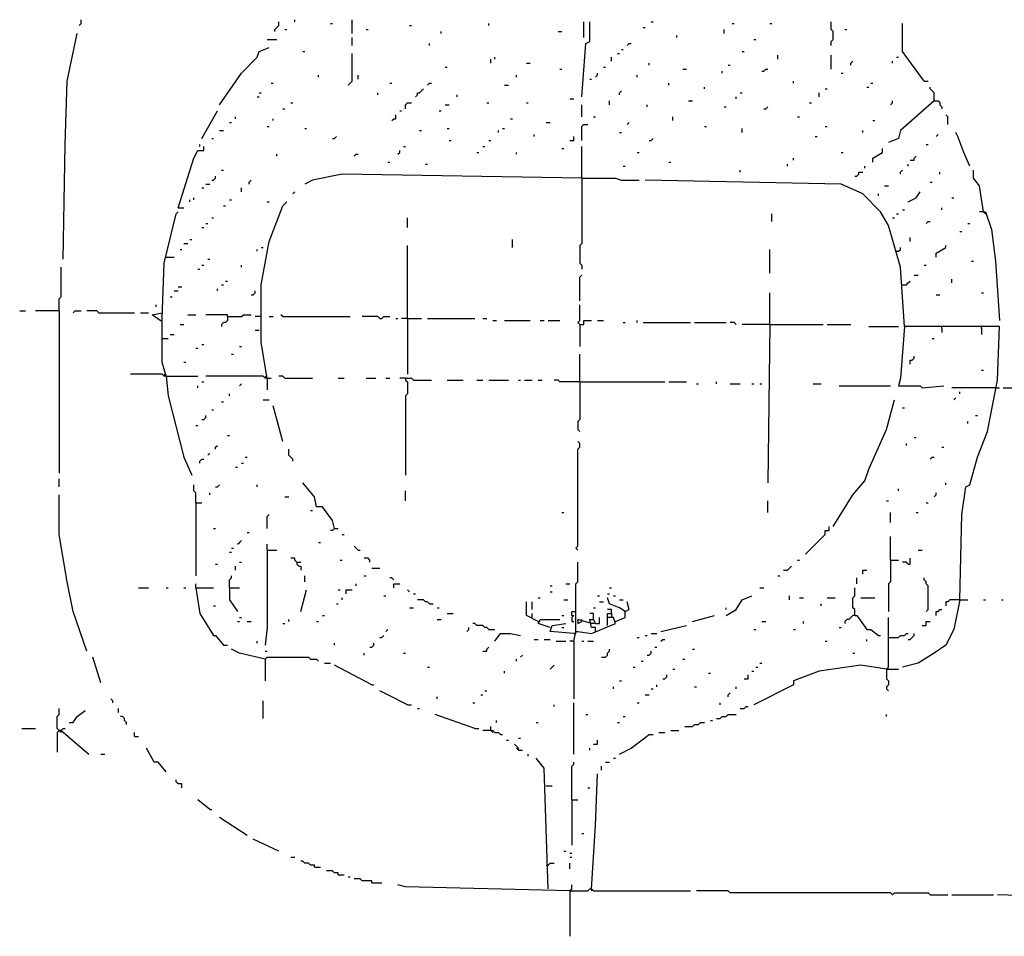
# Model space of a CAD drawing. Extents: x 0 to 7.4, y 0 to 10.
# Drawn here: x 1.3 to 2.3, y 1.6 to 2.6 of the extents above; entities that cross this region are included whole.
import ezdxf

# ---------------------------------------------------------------- set-up
doc = ezdxf.new("R2010")
doc.units = 0

msp = doc.modelspace()

# ---------------------------------------------------------------- linework, layer by layer
at = {"layer": 'R2V', "color": 0}
for points in [[(1.314168, 2.564682, 0), (1.316222, 2.566735, 0), (1.316222, 2.570842, 0)], [(1.517454, 2.558522, 0), (1.517454, 2.560575, 0), (1.519507, 2.562628, 0), (1.521561, 2.564682, 0), (1.521561, 2.568789, 0)], [(1.537988, 2.568789, 0), (1.537988, 2.570842, 0)], [(1.574949, 2.566735, 0), (1.577002, 2.566735, 0)], [(1.597536, 2.556468, 0), (1.597536, 2.570842, 0)], [(1.657084, 2.564682, 0), (1.659138, 2.564682, 0)], [(1.73922, 2.564682, 0), (1.73922, 2.566735, 0)], [(1.835729, 2.49076, 0), (1.839836, 2.546201, 0), (1.843943, 2.548255, 0), (1.843943, 2.568789, 0)], [(1.837782, 2.552361, 0), (1.837782, 2.568789, 0)], [(1.907598, 2.568789, 0), (1.909651, 2.568789, 0)], [(1.991786, 2.566735, 0), (1.99384, 2.566735, 0)], [(2.030801, 2.566735, 0), (2.032854, 2.566735, 0)], [(2.094456, 2.544148, 0), (2.094456, 2.548255, 0), (2.096509, 2.550308, 0), (2.096509, 2.558522, 0), (2.094456, 2.560575, 0), (2.094456, 2.568789, 0)], [(2.190965, 2.507187, 0), (2.168378, 2.537988, 0), (2.168378, 2.566735, 0)], [(1.297741, 2.322382, 0), (1.299795, 2.441478, 0), (1.301848, 2.507187, 0), (1.312115, 2.556468, 0)], [(1.527721, 2.560575, 0), (1.529774, 2.560575, 0)], [(1.61191, 2.560575, 0), (1.613963, 2.560575, 0)], [(1.689938, 2.556468, 0), (1.689938, 2.558522, 0)], [(1.811088, 2.558522, 0), (1.815195, 2.558522, 0)], [(1.899384, 2.562628, 0), (1.901437, 2.562628, 0)], [(1.934292, 2.552361, 0), (1.934292, 2.554415, 0)], [(1.983573, 2.556468, 0), (1.983573, 2.560575, 0)], [(2.10883, 2.560575, 0), (2.110883, 2.560575, 0)], [(1.50924, 2.550308, 0), (1.519507, 2.550308, 0)], [(1.597536, 2.544148, 0), (1.597536, 2.552361, 0)], [(1.677618, 2.544148, 0), (1.677618, 2.546201, 0)], [(1.882957, 2.544148, 0), (1.88501, 2.546201, 0), (1.887064, 2.546201, 0)], [(2.014374, 2.550308, 0), (2.016427, 2.550308, 0)], [(1.459959, 2.482546, 0), (1.482546, 2.5154, 0), (1.498973, 2.531828, 0), (1.501027, 2.537988, 0), (1.511294, 2.542094, 0)], [(1.546201, 2.537988, 0), (1.548255, 2.537988, 0)], [(1.593429, 2.50308, 0), (1.595483, 2.505133, 0), (1.597536, 2.507187, 0), (1.597536, 2.535934, 0)], [(1.87269, 2.535934, 0), (1.874743, 2.535934, 0)], [(1.876797, 2.540041, 0), (1.87885, 2.540041, 0)], [(2.002053, 2.537988, 0), (2.004107, 2.537988, 0)], [(2.039014, 2.529774, 0), (2.039014, 2.533881, 0)], [(2.094456, 2.519507, 0), (2.094456, 2.533881, 0)], [(1.741273, 2.525667, 0), (1.741273, 2.529774, 0)], [(1.74538, 2.529774, 0), (1.74538, 2.531828, 0)], [(1.778234, 2.525667, 0), (1.782341, 2.525667, 0)], [(1.86653, 2.527721, 0), (1.86653, 2.531828, 0)], [(1.905544, 2.523614, 0), (1.905544, 2.525667, 0)], [(1.98768, 2.523614, 0), (1.989733, 2.523614, 0)], [(2.11499, 2.523614, 0), (2.11499, 2.525667, 0), (2.117043, 2.527721, 0)], [(2.158111, 2.525667, 0), (2.158111, 2.527721, 0)], [(2.162218, 2.531828, 0), (2.164271, 2.531828, 0)], [(1.562628, 2.511294, 0), (1.562628, 2.513347, 0)], [(1.603696, 2.50924, 0), (1.603696, 2.513347, 0)], [(1.694045, 2.521561, 0), (1.696099, 2.521561, 0)], [(1.767967, 2.511294, 0), (1.767967, 2.513347, 0)], [(1.813142, 2.519507, 0), (1.815195, 2.519507, 0)], [(1.850103, 2.511294, 0), (1.852156, 2.513347, 0), (1.852156, 2.5154, 0)], [(1.858316, 2.521561, 0), (1.86037, 2.521561, 0)], [(1.893224, 2.511294, 0), (1.893224, 2.513347, 0)], [(1.940452, 2.519507, 0), (1.944559, 2.519507, 0)], [(1.98152, 2.5154, 0), (1.98152, 2.517454, 0)], [(2.022587, 2.517454, 0), (2.024641, 2.517454, 0), (2.026694, 2.519507, 0), (2.028747, 2.519507, 0)], [(2.104723, 2.5154, 0), (2.106776, 2.5154, 0)], [(1.513347, 2.505133, 0), (1.5154, 2.505133, 0)], [(1.63655, 2.505133, 0), (1.638604, 2.505133, 0)], [(1.675565, 2.50308, 0), (1.677618, 2.505133, 0), (1.679671, 2.505133, 0)], [(1.755647, 2.50308, 0), (1.759754, 2.50308, 0)], [(1.843943, 2.50924, 0), (1.845996, 2.50924, 0)], [(1.926078, 2.50308, 0), (1.926078, 2.505133, 0)], [(2.055441, 2.505133, 0), (2.055441, 2.507187, 0)], [(2.135524, 2.505133, 0), (2.137577, 2.505133, 0)], [(2.190965, 2.507187, 0), (2.195072, 2.507187, 0)], [(1.501027, 2.494867, 0), (1.50308, 2.494867, 0)], [(1.62423, 2.492813, 0), (1.62423, 2.494867, 0)], [(1.663244, 2.49076, 0), (1.665298, 2.492813, 0), (1.665298, 2.494867, 0), (1.667351, 2.494867, 0), (1.669405, 2.49692, 0), (1.671458, 2.498973, 0)], [(1.706366, 2.49076, 0), (1.706366, 2.492813, 0)], [(1.874743, 2.492813, 0), (1.874743, 2.494867, 0), (1.876797, 2.49692, 0)], [(1.963039, 2.498973, 0), (1.963039, 2.501027, 0)], [(2, 2.494867, 0), (2.002053, 2.494867, 0)], [(2.082136, 2.49076, 0), (2.082136, 2.494867, 0)], [(2.088296, 2.498973, 0), (2.090349, 2.498973, 0)], [(2.131417, 2.501027, 0), (2.13347, 2.501027, 0)], [(2.201232, 2.486653, 0), (2.201232, 2.494867, 0), (2.199179, 2.49692, 0), (2.197125, 2.498973, 0), (2.197125, 2.501027, 0)], [(1.498973, 2.49076, 0), (1.501027, 2.49076, 0)], [(1.533881, 2.4846, 0), (1.535934, 2.4846, 0)], [(1.652977, 2.478439, 0), (1.652977, 2.482546, 0), (1.655031, 2.4846, 0), (1.659138, 2.4846, 0)], [(1.694045, 2.482546, 0), (1.698152, 2.482546, 0)], [(1.737166, 2.4846, 0), (1.73922, 2.4846, 0)], [(1.778234, 2.4846, 0), (1.780287, 2.4846, 0)], [(1.823409, 2.488706, 0), (1.827515, 2.488706, 0)], [(1.835729, 2.470226, 0), (1.835729, 2.482546, 0)], [(1.864476, 2.482546, 0), (1.864476, 2.486653, 0)], [(1.903491, 2.480493, 0), (1.903491, 2.482546, 0)], [(1.946612, 2.486653, 0), (1.950719, 2.486653, 0)], [(1.995893, 2.488706, 0), (1.995893, 2.49076, 0)], [(2.071869, 2.4846, 0), (2.073922, 2.4846, 0)], [(2.201232, 2.486653, 0), (2.166324, 2.455852, 0), (2.164271, 2.447639, 0), (2.154004, 2.443532, 0)], [(2.156057, 2.482546, 0), (2.158111, 2.4846, 0), (2.158111, 2.486653, 0)], [(2.201232, 2.486653, 0), (2.205339, 2.486653, 0), (2.207392, 2.4846, 0), (2.207392, 2.482546, 0), (2.209446, 2.480493, 0), (2.209446, 2.478439, 0)], [(1.441478, 2.447639, 0), (1.457906, 2.476386, 0)], [(1.525667, 2.478439, 0), (1.527721, 2.478439, 0)], [(1.638604, 2.466119, 0), (1.640657, 2.468172, 0), (1.64271, 2.468172, 0), (1.64271, 2.472279, 0)], [(1.646817, 2.476386, 0), (1.648871, 2.476386, 0)], [(1.687885, 2.476386, 0), (1.689938, 2.476386, 0)], [(1.983573, 2.480493, 0), (1.985626, 2.480493, 0)], [(2.024641, 2.478439, 0), (2.026694, 2.478439, 0), (2.028747, 2.480493, 0)], [(2.215606, 2.462012, 0), (2.215606, 2.470226, 0), (2.213552, 2.472279, 0)], [(1.470226, 2.464066, 0), (1.472279, 2.464066, 0)], [(1.476386, 2.468172, 0), (1.476386, 2.470226, 0)], [(1.5154, 2.466119, 0), (1.5154, 2.468172, 0)], [(1.761807, 2.468172, 0), (1.76386, 2.468172, 0)], [(1.798768, 2.464066, 0), (1.802875, 2.464066, 0)], [(1.835729, 2.445585, 0), (1.835729, 2.459959, 0), (1.837782, 2.462012, 0), (1.841889, 2.462012, 0)], [(1.848049, 2.470226, 0), (1.850103, 2.470226, 0)], [(1.882957, 2.462012, 0), (1.88501, 2.464066, 0)], [(1.930185, 2.466119, 0), (1.930185, 2.470226, 0)], [(2.059548, 2.470226, 0), (2.061602, 2.470226, 0)], [(2.137577, 2.466119, 0), (2.13963, 2.466119, 0)], [(1.459959, 2.455852, 0), (1.464066, 2.455852, 0)], [(1.50924, 2.459959, 0), (1.511294, 2.459959, 0)], [(1.548255, 2.457906, 0), (1.550308, 2.457906, 0)], [(1.667351, 2.455852, 0), (1.669405, 2.455852, 0)], [(1.696099, 2.457906, 0), (1.698152, 2.457906, 0)], [(1.749487, 2.453799, 0), (1.749487, 2.455852, 0)], [(1.753593, 2.457906, 0), (1.755647, 2.457906, 0)], [(1.874743, 2.453799, 0), (1.876797, 2.453799, 0)], [(1.963039, 2.459959, 0), (1.965092, 2.459959, 0)], [(2.002053, 2.453799, 0), (2.002053, 2.457906, 0)], [(2.088296, 2.459959, 0), (2.090349, 2.459959, 0)], [(2.12731, 2.453799, 0), (2.12731, 2.455852, 0)], [(2.238193, 2.418891, 0), (2.232033, 2.433265, 0), (2.225873, 2.449692, 0), (2.223819, 2.453799, 0)], [(1.451745, 2.447639, 0), (1.453799, 2.447639, 0)], [(1.577002, 2.447639, 0), (1.579055, 2.447639, 0), (1.581109, 2.449692, 0)], [(1.698152, 2.445585, 0), (1.700205, 2.445585, 0)], [(1.73922, 2.445585, 0), (1.741273, 2.445585, 0)], [(1.786448, 2.449692, 0), (1.786448, 2.451745, 0)], [(1.823409, 2.445585, 0), (1.827515, 2.445585, 0), (1.827515, 2.449692, 0)], [(1.905544, 2.445585, 0), (1.907598, 2.445585, 0), (1.909651, 2.447639, 0)], [(2.078029, 2.449692, 0), (2.080082, 2.449692, 0)], [(2.203285, 2.449692, 0), (2.205339, 2.451745, 0)], [(1.416838, 2.37577, 0), (1.433265, 2.427105, 0), (1.437372, 2.435318, 0), (1.443532, 2.435318, 0), (1.443532, 2.439425, 0)], [(1.439425, 2.439425, 0), (1.439425, 2.441478, 0)], [(1.644764, 2.431211, 0), (1.646817, 2.433265, 0), (1.646817, 2.435318, 0)], [(1.650924, 2.439425, 0), (1.652977, 2.439425, 0)], [(1.726899, 2.433265, 0), (1.728953, 2.433265, 0)], [(1.73306, 2.439425, 0), (1.735113, 2.439425, 0)], [(1.767967, 2.431211, 0), (1.767967, 2.433265, 0)], [(1.815195, 2.437372, 0), (1.817248, 2.437372, 0)], [(1.835729, 2.406571, 0), (1.835729, 2.439425, 0)], [(1.893224, 2.433265, 0), (1.895277, 2.433265, 0)], [(2.104723, 2.433265, 0), (2.106776, 2.433265, 0)], [(2.137577, 2.422998, 0), (2.137577, 2.427105, 0), (2.147844, 2.433265, 0), (2.147844, 2.437372, 0)], [(2.193018, 2.441478, 0), (2.195072, 2.441478, 0)], [(1.519507, 2.429158, 0), (1.519507, 2.431211, 0)], [(1.599589, 2.429158, 0), (1.601643, 2.431211, 0), (1.603696, 2.431211, 0)], [(1.634497, 2.422998, 0), (1.63655, 2.422998, 0)], [(1.926078, 2.422998, 0), (1.928131, 2.422998, 0)], [(2.055441, 2.425051, 0), (2.055441, 2.427105, 0)], [(2.176591, 2.425051, 0), (2.180698, 2.425051, 0), (2.180698, 2.427105, 0), (2.182752, 2.429158, 0)], [(1.462012, 2.414784, 0), (1.464066, 2.414784, 0)], [(1.673511, 2.420945, 0), (1.675565, 2.420945, 0)], [(1.87885, 2.418891, 0), (1.880903, 2.418891, 0)], [(2, 2.412731, 0), (2, 2.414784, 0)], [(2.049281, 2.418891, 0), (2.049281, 2.420945, 0)], [(2.119097, 2.408624, 0), (2.12115, 2.408624, 0), (2.123203, 2.410678, 0), (2.123203, 2.412731, 0), (2.12731, 2.412731, 0)], [(2.129363, 2.416838, 0), (2.129363, 2.418891, 0)], [(2.166324, 2.410678, 0), (2.166324, 2.412731, 0), (2.168378, 2.414784, 0)], [(2.174538, 2.418891, 0), (2.174538, 2.420945, 0)], [(2.207392, 2.410678, 0), (2.207392, 2.412731, 0)], [(2.252567, 2.371663, 0), (2.24846, 2.398357, 0), (2.2423, 2.406571, 0), (2.2423, 2.414784, 0)], [(1.451745, 2.404517, 0), (1.453799, 2.404517, 0), (1.455852, 2.406571, 0), (1.455852, 2.408624, 0)], [(1.49076, 2.400411, 0), (1.49076, 2.402464, 0), (1.492813, 2.404517, 0)], [(1.835729, 2.406571, 0), (1.587269, 2.410678, 0), (1.556468, 2.404517, 0), (1.548255, 2.400411, 0)], [(1.835729, 2.406571, 0), (1.835729, 2.338809, 0), (1.833676, 2.336756, 0), (1.833676, 2.318275, 0), (1.835729, 2.316222, 0), (1.835729, 2.312115, 0)], [(1.835729, 2.406571, 0), (1.870637, 2.406571, 0), (1.876797, 2.404517, 0), (1.895277, 2.404517, 0)], [(2.227926, 1.969199, 0), (2.229979, 2.057495, 0), (2.234086, 2.086242, 0), (2.238193, 2.088296, 0), (2.246407, 2.117043, 0), (2.256674, 2.143737, 0), (2.26694, 2.197125, 0), (2.268994, 2.252567, 0), (2.170431, 2.252567, 0), (2.166324, 2.314168, 0), (2.154004, 2.35729, 0), (2.145791, 2.371663, 0), (2.12731, 2.390144, 0), (2.104723, 2.400411, 0), (1.901437, 2.404517, 0)], [(2.197125, 2.402464, 0), (2.199179, 2.402464, 0)], [(1.441478, 2.396304, 0), (1.443532, 2.396304, 0)], [(1.445585, 2.400411, 0), (1.449692, 2.400411, 0)], [(1.482546, 2.392197, 0), (1.482546, 2.396304, 0)], [(1.535934, 2.390144, 0), (1.537988, 2.392197, 0)], [(2.149897, 2.398357, 0), (2.154004, 2.398357, 0)], [(2.174538, 2.38193, 0), (2.182752, 2.386037, 0), (2.186858, 2.392197, 0)], [(1.429158, 2.38193, 0), (1.429158, 2.383984, 0)], [(1.433265, 2.383984, 0), (1.433265, 2.386037, 0)], [(1.470226, 2.383984, 0), (1.472279, 2.383984, 0)], [(1.50924, 2.199179, 0), (1.50308, 2.23614, 0), (1.50308, 2.295688, 0), (1.511294, 2.340862, 0), (1.525667, 2.377823, 0), (1.529774, 2.38193, 0)], [(1.50924, 2.38193, 0), (1.511294, 2.38193, 0)], [(2.143737, 2.38809, 0), (2.143737, 2.390144, 0)], [(2.219713, 2.386037, 0), (2.221766, 2.386037, 0)], [(1.404517, 2.201232, 0), (1.400411, 2.215606, 0), (1.400411, 2.26078, 0), (1.402464, 2.318275, 0), (1.414784, 2.36961, 0), (1.416838, 2.371663, 0)], [(1.416838, 2.37577, 0), (1.422998, 2.37577, 0)], [(1.464066, 2.377823, 0), (1.466119, 2.377823, 0)], [(2.168378, 2.373717, 0), (2.170431, 2.373717, 0)], [(2.209446, 2.373717, 0), (2.209446, 2.37577, 0)], [(2.252567, 2.371663, 0), (2.24846, 2.371663, 0)], [(2.252567, 2.371663, 0), (2.25462, 2.371663, 0), (2.26078, 2.353183, 0), (2.264887, 2.320329, 0), (2.268994, 2.258727, 0)], [(2.252567, 2.371663, 0), (2.25462, 2.36961, 0)], [(1.451745, 2.365503, 0), (1.453799, 2.365503, 0)], [(1.655031, 2.355236, 0), (1.655031, 2.365503, 0)], [(2.032854, 2.361396, 0), (2.032854, 2.36961, 0)], [(2.158111, 2.365503, 0), (2.160164, 2.365503, 0)], [(2.162218, 2.36961, 0), (2.164271, 2.36961, 0)], [(2.193018, 2.359343, 0), (2.195072, 2.361396, 0), (2.197125, 2.361396, 0)], [(1.441478, 2.355236, 0), (1.443532, 2.355236, 0)], [(1.445585, 2.359343, 0), (1.447639, 2.359343, 0)], [(2.227926, 2.351129, 0), (2.229979, 2.351129, 0)], [(2.23614, 2.359343, 0), (2.238193, 2.359343, 0)], [(1.429158, 2.342916, 0), (1.431211, 2.342916, 0)], [(1.76386, 2.334702, 0), (1.76386, 2.342916, 0)], [(2.176591, 2.340862, 0), (2.176591, 2.344969, 0)], [(1.418891, 2.332649, 0), (1.420945, 2.332649, 0)], [(1.422998, 2.338809, 0), (1.427105, 2.338809, 0)], [(1.498973, 2.330595, 0), (1.498973, 2.332649, 0)], [(1.50308, 2.334702, 0), (1.505133, 2.334702, 0)], [(1.655031, 2.26078, 0), (1.655031, 2.336756, 0)], [(2.030801, 2.308008, 0), (2.030801, 2.332649, 0)], [(2.162218, 2.330595, 0), (2.164271, 2.330595, 0), (2.166324, 2.332649, 0), (2.166324, 2.334702, 0)], [(2.203285, 2.324435, 0), (2.203285, 2.328542, 0), (2.213552, 2.334702, 0), (2.213552, 2.336756, 0)], [(1.404517, 2.324435, 0), (1.412731, 2.324435, 0)], [(1.447639, 2.322382, 0), (1.449692, 2.322382, 0)], [(2.240246, 2.320329, 0), (2.2423, 2.320329, 0)], [(1.293634, 2.268994, 0), (1.293634, 2.281314, 0), (1.295688, 2.283368, 0), (1.295688, 2.314168, 0)], [(1.437372, 2.312115, 0), (1.439425, 2.312115, 0)], [(1.441478, 2.316222, 0), (1.443532, 2.316222, 0)], [(1.482546, 2.314168, 0), (1.482546, 2.316222, 0)], [(2.190965, 2.316222, 0), (2.193018, 2.316222, 0)], [(1.466119, 2.299795, 0), (1.468172, 2.299795, 0)], [(1.833676, 2.279261, 0), (1.833676, 2.303901, 0), (1.835729, 2.305955, 0)], [(2.168378, 2.295688, 0), (2.172485, 2.295688, 0), (2.174538, 2.297741, 0), (2.176591, 2.299795, 0)], [(2.180698, 2.305955, 0), (2.184805, 2.305955, 0)], [(2.219713, 2.297741, 0), (2.219713, 2.301848, 0)], [(1.412731, 2.289528, 0), (1.416838, 2.289528, 0)], [(1.416838, 2.293634, 0), (1.420945, 2.293634, 0)], [(1.457906, 2.289528, 0), (1.457906, 2.291581, 0)], [(1.462012, 2.295688, 0), (1.464066, 2.295688, 0)], [(1.492813, 2.285421, 0), (1.494867, 2.285421, 0), (1.49692, 2.287474, 0), (1.49692, 2.289528, 0)], [(1.408624, 2.283368, 0), (1.410678, 2.283368, 0)], [(2.030801, 2.25462, 0), (2.030801, 2.287474, 0)], [(2.203285, 2.285421, 0), (2.207392, 2.285421, 0)], [(2.250513, 2.287474, 0), (2.252567, 2.287474, 0)], [(1.252567, 2.268994, 0), (1.258727, 2.268994, 0)], [(1.293634, 2.268994, 0), (1.268994, 2.268994, 0)], [(1.293634, 2.268994, 0), (1.293634, 2.100616, 0)], [(1.308008, 2.26694, 0), (1.310062, 2.268994, 0), (1.316222, 2.268994, 0)], [(1.334702, 2.26694, 0), (1.332649, 2.268994, 0), (1.322382, 2.268994, 0)], [(1.394251, 2.273101, 0), (1.394251, 2.275154, 0)], [(1.833676, 2.25462, 0), (1.831622, 2.256674, 0), (1.833676, 2.258727, 0), (1.833676, 2.275154, 0)], [(1.334702, 2.26694, 0), (1.371663, 2.26694, 0)], [(1.377823, 2.26694, 0), (1.386037, 2.26694, 0)], [(1.398357, 2.258727, 0), (1.390144, 2.264887, 0), (1.400411, 2.26694, 0)], [(1.398357, 2.258727, 0), (1.400411, 2.258727, 0)], [(1.427105, 2.264887, 0), (1.435318, 2.264887, 0)], [(1.468172, 2.262834, 0), (1.468172, 2.264887, 0), (1.445585, 2.264887, 0)], [(1.468172, 2.262834, 0), (1.468172, 2.258727, 0), (1.466119, 2.256674, 0), (1.464066, 2.256674, 0), (1.462012, 2.25462, 0), (1.462012, 2.252567, 0)], [(1.468172, 2.262834, 0), (1.482546, 2.262834, 0), (1.4846, 2.264887, 0), (1.492813, 2.264887, 0)], [(1.50308, 2.262834, 0), (1.49692, 2.262834, 0)], [(1.511294, 2.262834, 0), (1.5154, 2.262834, 0)], [(1.525667, 2.262834, 0), (1.523614, 2.264887, 0)], [(1.525667, 2.262834, 0), (1.595483, 2.262834, 0)], [(1.626283, 2.26078, 0), (1.62423, 2.262834, 0), (1.607803, 2.262834, 0)], [(1.626283, 2.26078, 0), (1.628337, 2.26078, 0), (1.63039, 2.262834, 0), (1.63655, 2.262834, 0)], [(1.64271, 2.26078, 0), (1.644764, 2.26078, 0)], [(1.655031, 2.26078, 0), (1.648871, 2.26078, 0)], [(1.655031, 2.26078, 0), (1.669405, 2.26078, 0)], [(1.655031, 2.26078, 0), (1.655031, 2.203285, 0)], [(1.675565, 2.26078, 0), (1.724846, 2.26078, 0)], [(1.73306, 2.26078, 0), (1.737166, 2.26078, 0)], [(1.743326, 2.258727, 0), (1.747433, 2.258727, 0)], [(1.755647, 2.258727, 0), (1.782341, 2.258727, 0)], [(1.792608, 2.258727, 0), (1.796715, 2.258727, 0)], [(1.800821, 2.258727, 0), (1.813142, 2.258727, 0)], [(1.833676, 2.25462, 0), (1.837782, 2.25462, 0), (1.837782, 2.258727, 0), (1.845996, 2.258727, 0)], [(1.852156, 2.258727, 0), (1.858316, 2.258727, 0)], [(1.893224, 2.256674, 0), (1.893224, 2.258727, 0)], [(1.418891, 2.25462, 0), (1.422998, 2.25462, 0)], [(1.501027, 2.24846, 0), (1.49692, 2.24846, 0)], [(1.833676, 2.25462, 0), (1.833676, 2.232033, 0)], [(1.87885, 2.256674, 0), (1.880903, 2.256674, 0)], [(1.899384, 2.256674, 0), (1.948665, 2.256674, 0)], [(1.952772, 2.256674, 0), (1.985626, 2.256674, 0)], [(1.995893, 2.25462, 0), (1.99384, 2.256674, 0), (1.989733, 2.256674, 0)], [(2.030801, 2.25462, 0), (2.002053, 2.25462, 0)], [(2.030801, 2.25462, 0), (2.028747, 2.090349, 0)], [(2.030801, 2.25462, 0), (2.086242, 2.25462, 0)], [(2.090349, 2.25462, 0), (2.11499, 2.25462, 0)], [(2.13347, 2.252567, 0), (2.164271, 2.252567, 0)], [(2.170431, 2.252567, 0), (2.166324, 2.199179, 0), (2.164271, 2.190965, 0), (2.186858, 2.190965, 0), (2.188912, 2.188912, 0), (2.211499, 2.190965, 0)], [(2.209446, 2.250513, 0), (2.209446, 2.252567, 0)], [(2.209446, 2.250513, 0), (2.209446, 2.246407, 0)], [(2.250513, 2.250513, 0), (2.250513, 2.252567, 0)], [(2.250513, 2.250513, 0), (2.250513, 2.244353, 0)], [(1.400411, 2.240246, 0), (1.406571, 2.240246, 0)], [(1.408624, 2.244353, 0), (1.412731, 2.244353, 0)], [(2.199179, 2.240246, 0), (2.201232, 2.240246, 0)], [(1.435318, 2.229979, 0), (1.437372, 2.229979, 0)], [(1.441478, 2.234086, 0), (1.443532, 2.234086, 0)], [(1.480493, 2.232033, 0), (1.482546, 2.232033, 0)], [(1.472279, 2.223819, 0), (1.474333, 2.223819, 0)], [(1.833676, 2.195072, 0), (1.833676, 2.223819, 0)], [(2.176591, 2.213552, 0), (2.176591, 2.217659, 0), (2.178645, 2.217659, 0), (2.180698, 2.219713, 0), (2.180698, 2.221766, 0)], [(1.422998, 2.215606, 0), (1.425051, 2.215606, 0)], [(2.250513, 2.207392, 0), (2.252567, 2.207392, 0)], [(1.404517, 2.201232, 0), (1.402464, 2.201232, 0), (1.400411, 2.203285, 0), (1.367556, 2.203285, 0)], [(1.402464, 2.203285, 0), (1.404517, 2.201232, 0)], [(1.404517, 2.201232, 0), (1.437372, 2.201232, 0)], [(1.404517, 2.201232, 0), (1.406571, 2.180698, 0), (1.422998, 2.117043, 0), (1.431211, 2.098563, 0)], [(1.50924, 2.199179, 0), (1.507187, 2.199179, 0), (1.505133, 2.201232, 0), (1.445585, 2.201232, 0)], [(1.507187, 2.201232, 0), (1.50924, 2.199179, 0)], [(1.50924, 2.199179, 0), (1.513347, 2.199179, 0)], [(1.50924, 2.199179, 0), (1.50924, 2.186858, 0)], [(1.527721, 2.199179, 0), (1.525667, 2.201232, 0), (1.521561, 2.201232, 0)], [(1.527721, 2.199179, 0), (1.556468, 2.199179, 0)], [(1.583162, 2.199179, 0), (1.589322, 2.199179, 0)], [(1.61191, 2.199179, 0), (1.622177, 2.199179, 0)], [(1.632444, 2.199179, 0), (1.63655, 2.199179, 0)], [(1.652977, 2.199179, 0), (1.646817, 2.199179, 0)], [(1.652977, 2.199179, 0), (1.659138, 2.199179, 0), (1.661191, 2.197125, 0), (1.679671, 2.197125, 0)], [(1.652977, 2.199179, 0), (1.652977, 2.197125, 0), (1.655031, 2.195072, 0), (1.655031, 2.182752, 0), (1.652977, 2.180698, 0), (1.652977, 2.098563, 0)], [(1.696099, 2.197125, 0), (1.712526, 2.197125, 0)], [(1.726899, 2.197125, 0), (1.73306, 2.197125, 0)], [(1.73922, 2.197125, 0), (1.759754, 2.197125, 0)], [(1.770021, 2.197125, 0), (1.772074, 2.197125, 0)], [(1.776181, 2.197125, 0), (1.784394, 2.197125, 0)], [(1.790554, 2.197125, 0), (1.794661, 2.197125, 0)], [(1.833676, 2.195072, 0), (1.813142, 2.195072, 0), (1.811088, 2.197125, 0), (1.806982, 2.197125, 0)], [(1.437372, 2.188912, 0), (1.437372, 2.190965, 0)], [(1.441478, 2.195072, 0), (1.443532, 2.195072, 0)], [(1.480493, 2.190965, 0), (1.482546, 2.193018, 0)], [(1.833676, 2.195072, 0), (1.833676, 2.156057, 0), (1.831622, 2.154004, 0), (1.831622, 2.145791, 0), (1.833676, 2.143737, 0)], [(1.833676, 2.195072, 0), (1.921971, 2.195072, 0)], [(1.926078, 2.195072, 0), (1.944559, 2.195072, 0)], [(1.954825, 2.193018, 0), (1.956879, 2.193018, 0)], [(1.975359, 2.193018, 0), (1.975359, 2.195072, 0)], [(1.989733, 2.193018, 0), (2, 2.193018, 0)], [(2.01232, 2.193018, 0), (2.014374, 2.193018, 0)], [(2.020534, 2.193018, 0), (2.022587, 2.193018, 0)], [(2.075975, 2.193018, 0), (2.084189, 2.193018, 0)], [(2.102669, 2.190965, 0), (2.156057, 2.190965, 0)], [(2.264887, 2.188912, 0), (2.219713, 2.188912, 0)], [(2.264887, 2.188912, 0), (2.268994, 2.188912, 0)], [(2.273101, 2.188912, 0), (2.291581, 2.188912, 0)], [(1.470226, 2.180698, 0), (1.470226, 2.182752, 0)], [(1.505133, 2.176591, 0), (1.511294, 2.176591, 0)], [(2.096509, 2.045175, 0), (2.117043, 2.078029, 0), (2.129363, 2.092402, 0), (2.13347, 2.104723, 0), (2.151951, 2.145791, 0), (2.160164, 2.176591, 0)], [(2.221766, 2.176591, 0), (2.223819, 2.178645, 0)], [(2.227926, 2.182752, 0), (2.227926, 2.184805, 0)], [(1.451745, 2.166324, 0), (1.453799, 2.166324, 0)], [(1.462012, 2.174538, 0), (1.464066, 2.174538, 0)], [(1.525667, 2.13347, 0), (1.5154, 2.170431, 0)], [(2.168378, 2.168378, 0), (2.170431, 2.168378, 0)], [(1.441478, 2.156057, 0), (1.443532, 2.156057, 0), (1.445585, 2.158111, 0), (1.445585, 2.160164, 0)], [(2.244353, 2.160164, 0), (2.246407, 2.160164, 0)], [(1.435318, 2.149897, 0), (1.437372, 2.149897, 0)], [(2.23614, 2.151951, 0), (2.23614, 2.154004, 0)], [(1.468172, 2.13963, 0), (1.470226, 2.13963, 0)], [(2.180698, 2.137577, 0), (2.182752, 2.137577, 0)], [(1.455852, 2.125257, 0), (1.455852, 2.12731, 0), (1.457906, 2.129363, 0)], [(1.535934, 2.112936, 0), (1.535934, 2.11499, 0), (1.533881, 2.117043, 0), (1.531828, 2.119097, 0), (1.531828, 2.125257, 0)], [(1.831622, 2.020534, 0), (1.829569, 2.022587, 0), (1.831622, 2.024641, 0), (1.831622, 2.125257, 0), (1.833676, 2.12731, 0), (1.833676, 2.131417, 0), (1.831622, 2.13347, 0)], [(2.172485, 2.129363, 0), (2.172485, 2.131417, 0)], [(2.209446, 2.12731, 0), (2.211499, 2.12731, 0)], [(1.439425, 2.110883, 0), (1.439425, 2.112936, 0), (1.441478, 2.11499, 0), (1.443532, 2.11499, 0)], [(1.447639, 2.119097, 0), (1.449692, 2.12115, 0)], [(1.486653, 2.117043, 0), (1.488706, 2.117043, 0)], [(2.197125, 2.11499, 0), (2.199179, 2.117043, 0), (2.201232, 2.117043, 0)], [(1.476386, 2.106776, 0), (1.478439, 2.106776, 0)], [(1.482546, 2.110883, 0), (1.4846, 2.110883, 0)], [(1.293634, 2.086242, 0), (1.293634, 2.094456, 0)], [(1.435318, 2.069815, 0), (1.435318, 2.080082, 0), (1.433265, 2.082136, 0), (1.433265, 2.088296, 0)], [(1.455852, 2.086242, 0), (1.457906, 2.086242, 0), (1.459959, 2.088296, 0)], [(1.498973, 2.086242, 0), (1.498973, 2.088296, 0)], [(1.579055, 2.043121, 0), (1.577002, 2.051335, 0), (1.566735, 2.065708, 0), (1.560575, 2.065708, 0), (1.558522, 2.075975, 0), (1.546201, 2.090349, 0)], [(2.164271, 2.082136, 0), (2.164271, 2.084189, 0)], [(2.213552, 2.088296, 0), (2.213552, 2.090349, 0)], [(1.322382, 1.915811, 0), (1.308008, 1.956879, 0), (1.301848, 1.98768, 0), (1.293634, 2.036961, 0), (1.293634, 2.078029, 0)], [(1.449692, 2.078029, 0), (1.449692, 2.080082, 0)], [(1.527721, 2.075975, 0), (1.531828, 2.075975, 0)], [(1.652977, 2.071869, 0), (1.652977, 2.082136, 0)], [(2.201232, 2.075975, 0), (2.203285, 2.078029, 0), (2.203285, 2.080082, 0)], [(1.435318, 2.069815, 0), (1.441478, 2.069815, 0)], [(1.435318, 2.069815, 0), (1.435318, 1.99384, 0)], [(2.028747, 2.059548, 0), (2.028747, 2.071869, 0)], [(2.151951, 2.071869, 0), (2.154004, 2.071869, 0)], [(2.193018, 2.069815, 0), (2.195072, 2.069815, 0)], [(1.50924, 2.043121, 0), (1.50924, 2.055441, 0), (1.511294, 2.057495, 0)], [(1.554415, 2.061602, 0), (1.556468, 2.061602, 0)], [(1.815195, 2.059548, 0), (1.817248, 2.059548, 0)], [(2.156057, 2.049281, 0), (2.156057, 2.059548, 0)], [(2.182752, 2.059548, 0), (2.184805, 2.059548, 0)], [(1.453799, 2.043121, 0), (1.455852, 2.043121, 0)], [(1.579055, 2.043121, 0), (1.577002, 2.041068, 0), (1.574949, 2.041068, 0)], [(1.579055, 2.043121, 0), (1.583162, 2.043121, 0)], [(2.067762, 2.016427, 0), (2.088296, 2.036961, 0), (2.088296, 2.041068, 0), (2.092402, 2.041068, 0), (2.092402, 2.045175, 0)], [(1.488706, 2.039014, 0), (1.49076, 2.039014, 0)], [(1.587269, 2.036961, 0), (1.589322, 2.036961, 0)], [(2.156057, 2.010267, 0), (2.156057, 2.034908, 0)], [(1.478439, 2.026694, 0), (1.480493, 2.028747, 0), (1.482546, 2.030801, 0)], [(1.50924, 2.020534, 0), (1.50924, 2.026694, 0)], [(1.562628, 2.028747, 0), (1.564682, 2.028747, 0)], [(1.603696, 2.020534, 0), (1.601643, 2.022587, 0), (1.599589, 2.024641, 0)], [(1.470226, 2.01848, 0), (1.472279, 2.01848, 0)], [(1.472279, 2.022587, 0), (1.474333, 2.022587, 0)], [(1.50924, 2.020534, 0), (1.50924, 1.940452, 0), (1.507187, 1.921971, 0)], [(1.50924, 2.020534, 0), (1.519507, 2.020534, 0)], [(1.603696, 2.020534, 0), (1.605749, 2.020534, 0)], [(2.184805, 2.020534, 0), (2.188912, 2.020534, 0)], [(1.455852, 2.00616, 0), (1.457906, 2.00616, 0)], [(1.476386, 2, 0), (1.476386, 2.004107, 0)], [(1.480493, 2.008214, 0), (1.482546, 2.008214, 0)], [(1.540041, 2.008214, 0), (1.537988, 2.010267, 0), (1.537988, 2.01232, 0), (1.533881, 2.01232, 0)], [(1.540041, 2.008214, 0), (1.544148, 2.008214, 0)], [(1.540041, 2.008214, 0), (1.540041, 2.00616, 0), (1.542094, 2.004107, 0), (1.544148, 2.004107, 0), (1.544148, 2, 0)], [(1.585216, 2.010267, 0), (1.587269, 2.010267, 0)], [(1.616016, 2.008214, 0), (1.616016, 2.010267, 0), (1.613963, 2.01232, 0), (1.609856, 2.01232, 0)], [(1.829569, 1.936345, 0), (1.829569, 1.985626, 0), (1.831622, 1.98768, 0), (1.831622, 2.008214, 0)], [(2.045175, 2, 0), (2.049281, 2, 0), (2.051335, 2.002053, 0), (2.053388, 2.004107, 0)], [(2.059548, 2.010267, 0), (2.061602, 2.010267, 0)], [(2.156057, 2.010267, 0), (2.156057, 1.98768, 0), (2.154004, 1.985626, 0), (2.154004, 1.956879, 0)], [(2.156057, 2.010267, 0), (2.164271, 2.010267, 0)], [(2.174538, 2.00616, 0), (2.172485, 2.008214, 0), (2.168378, 2.008214, 0)], [(2.174538, 2.00616, 0), (2.176591, 2.00616, 0), (2.176591, 2.01232, 0)], [(1.470226, 1.98152, 0), (1.470226, 1.989733, 0), (1.472279, 1.991786, 0), (1.472279, 1.99384, 0)], [(1.548255, 1.98768, 0), (1.548255, 1.99384, 0)], [(1.609856, 1.99384, 0), (1.61191, 1.99384, 0)], [(1.61807, 2.002053, 0), (1.626283, 2.002053, 0)], [(2.039014, 1.99384, 0), (2.041068, 1.99384, 0)], [(2.12731, 1.995893, 0), (2.12731, 2, 0), (2.131417, 2, 0)], [(1.435318, 1.98152, 0), (1.435318, 1.985626, 0)], [(1.601643, 1.983573, 0), (1.601643, 1.985626, 0)], [(1.640657, 1.989733, 0), (1.638604, 1.991786, 0), (1.63655, 1.991786, 0)], [(1.640657, 1.98152, 0), (1.640657, 1.985626, 0), (1.646817, 1.985626, 0)], [(1.802875, 1.983573, 0), (1.804928, 1.983573, 0)], [(1.819302, 1.985626, 0), (1.823409, 1.985626, 0)], [(2.12115, 1.985626, 0), (2.12115, 1.991786, 0)], [(2.193018, 1.956879, 0), (2.195072, 1.958932, 0), (2.195072, 1.983573, 0), (2.193018, 1.985626, 0), (2.193018, 1.98768, 0), (2.190965, 1.989733, 0), (2.190965, 1.991786, 0)], [(1.37577, 1.98152, 0), (1.386037, 1.98152, 0)], [(1.404517, 1.98152, 0), (1.406571, 1.98152, 0)], [(1.422998, 1.98152, 0), (1.425051, 1.98152, 0)], [(1.435318, 1.98152, 0), (1.453799, 1.98152, 0)], [(1.435318, 1.98152, 0), (1.439425, 1.954825, 0), (1.453799, 1.932238, 0), (1.455852, 1.932238, 0), (1.464066, 1.921971, 0), (1.468172, 1.921971, 0)], [(1.470226, 1.98152, 0), (1.480493, 1.98152, 0)], [(1.470226, 1.98152, 0), (1.470226, 1.969199, 0), (1.478439, 1.956879, 0)], [(1.544148, 1.956879, 0), (1.550308, 1.979466, 0)], [(1.583162, 1.979466, 0), (1.585216, 1.979466, 0)], [(1.591376, 1.975359, 0), (1.591376, 1.979466, 0), (1.597536, 1.979466, 0)], [(1.63039, 1.973306, 0), (1.632444, 1.973306, 0)], [(1.657084, 1.977413, 0), (1.655031, 1.979466, 0)], [(1.661191, 1.975359, 0), (1.663244, 1.975359, 0)], [(1.802875, 1.977413, 0), (1.804928, 1.977413, 0)], [(1.852156, 1.973306, 0), (1.854209, 1.973306, 0)], [(1.862423, 1.975359, 0), (1.864476, 1.975359, 0)], [(1.864476, 1.98152, 0), (1.86653, 1.98152, 0)], [(1.868583, 1.973306, 0), (1.870637, 1.973306, 0)], [(1.985626, 1.952772, 0), (1.995893, 1.958932, 0), (2.002053, 1.969199, 0), (2.01232, 1.973306, 0)], [(2.020534, 1.98152, 0), (2.024641, 1.98152, 0)], [(2.051335, 1.969199, 0), (2.051335, 1.973306, 0)], [(2.119097, 1.952772, 0), (2.119097, 1.958932, 0), (2.117043, 1.960986, 0), (2.117043, 1.971253, 0), (2.119097, 1.973306, 0), (2.119097, 1.98152, 0)], [(1.453799, 1.963039, 0), (1.455852, 1.963039, 0)], [(1.581109, 1.965092, 0), (1.583162, 1.965092, 0)], [(1.587269, 1.969199, 0), (1.587269, 1.971253, 0)], [(1.677618, 1.965092, 0), (1.675565, 1.967146, 0), (1.673511, 1.967146, 0), (1.671458, 1.969199, 0), (1.665298, 1.969199, 0)], [(1.677618, 1.965092, 0), (1.681725, 1.965092, 0)], [(1.790554, 1.946612, 0), (1.778234, 1.952772, 0), (1.778234, 1.967146, 0)], [(1.784394, 1.958932, 0), (1.784394, 1.967146, 0)], [(1.790554, 1.971253, 0), (1.792608, 1.971253, 0)], [(1.817248, 1.969199, 0), (1.821355, 1.969199, 0)], [(1.854209, 1.967146, 0), (1.858316, 1.967146, 0)], [(1.880903, 1.956879, 0), (1.874743, 1.960986, 0), (1.864476, 1.965092, 0), (1.862423, 1.971253, 0)], [(1.870637, 1.946612, 0), (1.880903, 1.950719, 0), (1.880903, 1.956879, 0), (1.88501, 1.958932, 0), (1.882957, 1.967146, 0)], [(1.874743, 1.969199, 0), (1.87885, 1.969199, 0)], [(2.061602, 1.971253, 0), (2.065708, 1.971253, 0)], [(2.084189, 1.963039, 0), (2.084189, 1.965092, 0)], [(2.090349, 1.971253, 0), (2.098563, 1.971253, 0)], [(2.125257, 1.971253, 0), (2.13963, 1.971253, 0)], [(2.227926, 1.969199, 0), (2.221766, 1.938398, 0), (2.213552, 1.921971, 0), (2.201232, 1.913758, 0), (2.184805, 1.903491, 0), (2.168378, 1.899384, 0)], [(2.227926, 1.969199, 0), (2.217659, 1.969199, 0), (2.215606, 1.967146, 0), (2.213552, 1.967146, 0), (2.213552, 1.963039, 0)], [(2.227926, 1.969199, 0), (2.23614, 1.969199, 0)], [(2.252567, 1.969199, 0), (2.25462, 1.969199, 0)], [(2.271047, 1.969199, 0), (2.273101, 1.969199, 0)], [(1.566735, 1.952772, 0), (1.568789, 1.952772, 0)], [(1.657084, 1.960986, 0), (1.661191, 1.960986, 0)], [(1.685832, 1.960986, 0), (1.687885, 1.960986, 0)], [(1.696099, 1.954825, 0), (1.702259, 1.954825, 0)], [(1.784394, 1.950719, 0), (1.784394, 1.954825, 0)], [(1.815195, 1.952772, 0), (1.817248, 1.952772, 0)], [(1.825462, 1.952772, 0), (1.825462, 1.956879, 0), (1.829569, 1.956879, 0)], [(1.825462, 1.952772, 0), (1.827515, 1.952772, 0), (1.825462, 1.950719, 0), (1.825462, 1.946612, 0), (1.827515, 1.946612, 0)], [(1.827515, 1.926078, 0), (1.829569, 1.936345, 0), (1.831622, 1.936345, 0), (1.845996, 1.934292, 0), (1.870637, 1.944559, 0), (1.868583, 1.950719, 0), (1.862423, 1.950719, 0), (1.862423, 1.954825, 0), (1.86653, 1.954825, 0), (1.86653, 1.950719, 0)], [(1.848049, 1.948665, 0), (1.848049, 1.954825, 0), (1.843943, 1.954825, 0)], [(1.848049, 1.960986, 0), (1.850103, 1.960986, 0)], [(1.86653, 1.954825, 0), (1.86653, 1.958932, 0), (1.862423, 1.958932, 0)], [(1.950719, 1.946612, 0), (1.973306, 1.952772, 0)], [(1.985626, 1.958932, 0), (1.985626, 1.960986, 0)], [(2.119097, 1.952772, 0), (2.117043, 1.952772, 0), (2.11499, 1.950719, 0), (2.112936, 1.948665, 0), (2.110883, 1.948665, 0), (2.10883, 1.946612, 0), (2.10883, 1.944559, 0)], [(2.119097, 1.952772, 0), (2.12115, 1.952772, 0), (2.131417, 1.938398, 0), (2.135524, 1.938398, 0), (2.143737, 1.932238, 0), (2.145791, 1.932238, 0)], [(2.203285, 1.952772, 0), (2.203285, 1.956879, 0), (2.205339, 1.956879, 0), (2.207392, 1.958932, 0), (2.209446, 1.958932, 0)], [(1.478439, 1.946612, 0), (1.480493, 1.946612, 0)], [(1.480493, 1.950719, 0), (1.482546, 1.950719, 0)], [(1.488706, 1.946612, 0), (1.492813, 1.946612, 0)], [(1.525667, 1.944559, 0), (1.527721, 1.944559, 0)], [(1.531828, 1.946612, 0), (1.531828, 1.948665, 0)], [(1.560575, 1.946612, 0), (1.562628, 1.946612, 0)], [(1.685832, 1.948665, 0), (1.689938, 1.948665, 0)], [(1.73922, 1.938398, 0), (1.737166, 1.940452, 0), (1.735113, 1.940452, 0), (1.73306, 1.942505, 0), (1.726899, 1.942505, 0), (1.724846, 1.944559, 0), (1.722793, 1.944559, 0)], [(1.802875, 1.940452, 0), (1.790554, 1.944559, 0), (1.792608, 1.948665, 0), (1.813142, 1.948665, 0)], [(1.790554, 1.946612, 0), (1.792608, 1.946612, 0)], [(1.827515, 1.934292, 0), (1.802875, 1.936345, 0), (1.804928, 1.942505, 0), (1.819302, 1.944559, 0)], [(1.845996, 1.944559, 0), (1.831622, 1.948665, 0), (1.831622, 1.944559, 0), (1.835729, 1.946612, 0)], [(1.835729, 1.946612, 0), (1.835729, 1.948665, 0)], [(1.850103, 1.936345, 0), (1.850103, 1.940452, 0), (1.845996, 1.940452, 0), (1.843943, 1.948665, 0), (1.848049, 1.948665, 0), (1.850103, 1.944559, 0), (1.845996, 1.944559, 0)], [(1.850103, 1.944559, 0), (1.854209, 1.944559, 0), (1.854209, 1.950719, 0)], [(1.862423, 1.942505, 0), (1.862423, 1.950719, 0)], [(1.917864, 1.936345, 0), (1.944559, 1.942505, 0)], [(2.022587, 1.946612, 0), (2.026694, 1.946612, 0)], [(2.065708, 1.944559, 0), (2.065708, 1.946612, 0)], [(2.151951, 1.897331, 0), (2.154004, 1.899384, 0), (2.154004, 1.950719, 0)], [(2.188912, 1.942505, 0), (2.193018, 1.942505, 0), (2.193018, 1.946612, 0), (2.197125, 1.946612, 0)], [(1.626283, 1.930185, 0), (1.628337, 1.930185, 0), (1.63039, 1.932238, 0)], [(1.632444, 1.936345, 0), (1.634497, 1.938398, 0)], [(1.716632, 1.936345, 0), (1.718686, 1.938398, 0), (1.718686, 1.940452, 0)], [(1.73922, 1.938398, 0), (1.74538, 1.938398, 0)], [(1.74538, 1.926078, 0), (1.75154, 1.934292, 0), (1.761807, 1.934292, 0), (1.772074, 1.932238, 0)], [(1.815195, 1.940452, 0), (1.817248, 1.940452, 0)], [(1.827515, 1.934292, 0), (1.829569, 1.934292, 0), (1.829569, 1.936345, 0)], [(1.901437, 1.932238, 0), (1.903491, 1.932238, 0)], [(1.907598, 1.934292, 0), (1.913758, 1.934292, 0)], [(2.014374, 1.938398, 0), (2.016427, 1.938398, 0)], [(2.055441, 1.938398, 0), (2.057495, 1.938398, 0)], [(2.102669, 1.940452, 0), (2.104723, 1.940452, 0)], [(2.154004, 1.930185, 0), (2.164271, 1.930185, 0), (2.166324, 1.932238, 0), (2.170431, 1.932238, 0), (2.172485, 1.934292, 0), (2.174538, 1.934292, 0)], [(2.174538, 1.928131, 0), (2.176591, 1.928131, 0), (2.178645, 1.930185, 0), (2.180698, 1.932238, 0), (2.180698, 1.934292, 0)], [(1.498973, 1.924025, 0), (1.498973, 1.926078, 0)], [(1.579055, 1.921971, 0), (1.579055, 1.924025, 0)], [(1.616016, 1.919918, 0), (1.61807, 1.919918, 0), (1.620123, 1.921971, 0), (1.620123, 1.924025, 0)], [(1.786448, 1.928131, 0), (1.790554, 1.928131, 0)], [(1.796715, 1.928131, 0), (1.802875, 1.928131, 0)], [(1.809035, 1.926078, 0), (1.819302, 1.926078, 0)], [(1.827515, 1.926078, 0), (1.823409, 1.926078, 0)], [(1.827515, 1.926078, 0), (1.827515, 1.86653, 0)], [(1.835729, 1.926078, 0), (1.837782, 1.926078, 0)], [(1.841889, 1.926078, 0), (1.848049, 1.926078, 0)], [(1.893224, 1.930185, 0), (1.895277, 1.930185, 0)], [(1.917864, 1.926078, 0), (1.919918, 1.928131, 0), (1.921971, 1.928131, 0)], [(2.088296, 1.926078, 0), (2.090349, 1.926078, 0)], [(2.131417, 1.926078, 0), (2.131417, 1.928131, 0)], [(1.507187, 1.907598, 0), (1.480493, 1.913758, 0), (1.472279, 1.917864, 0)], [(1.507187, 1.915811, 0), (1.50924, 1.915811, 0)], [(1.609856, 1.911704, 0), (1.609856, 1.913758, 0)], [(1.650924, 1.913758, 0), (1.652977, 1.913758, 0)], [(1.73306, 1.915811, 0), (1.737166, 1.915811, 0), (1.737166, 1.917864, 0), (1.73922, 1.919918, 0)], [(1.772074, 1.909651, 0), (1.774127, 1.911704, 0)], [(1.856263, 1.909651, 0), (1.86037, 1.909651, 0), (1.862423, 1.911704, 0), (1.862423, 1.913758, 0), (1.864476, 1.915811, 0), (1.864476, 1.917864, 0)], [(1.903491, 1.911704, 0), (1.905544, 1.911704, 0), (1.907598, 1.913758, 0), (1.907598, 1.915811, 0)], [(1.911704, 1.919918, 0), (1.913758, 1.919918, 0)], [(1.950719, 1.917864, 0), (1.952772, 1.917864, 0)], [(2.117043, 1.913758, 0), (2.119097, 1.913758, 0)], [(1.336756, 1.882957, 0), (1.328542, 1.909651, 0)], [(1.507187, 1.907598, 0), (1.50924, 1.909651, 0), (1.552361, 1.909651, 0), (1.554415, 1.907598, 0), (1.560575, 1.907598, 0), (1.562628, 1.905544, 0)], [(1.507187, 1.907598, 0), (1.507187, 1.88501, 0)], [(1.568789, 1.903491, 0), (1.574949, 1.903491, 0)], [(1.61807, 1.880903, 0), (1.579055, 1.901437, 0)], [(1.767967, 1.905544, 0), (1.767967, 1.907598, 0)], [(1.802875, 1.897331, 0), (1.804928, 1.899384, 0), (1.806982, 1.901437, 0)], [(1.897331, 1.905544, 0), (1.899384, 1.905544, 0)], [(1.940452, 1.907598, 0), (1.942505, 1.907598, 0)], [(2.151951, 1.897331, 0), (2.125257, 1.901437, 0), (2.082136, 1.895277, 0), (2.055441, 1.88501, 0), (2.055441, 1.880903, 0), (2.014374, 1.86037, 0)], [(2.020534, 1.903491, 0), (2.022587, 1.903491, 0)], [(1.675565, 1.899384, 0), (1.677618, 1.899384, 0)], [(1.755647, 1.893224, 0), (1.755647, 1.895277, 0)], [(1.889117, 1.899384, 0), (1.89117, 1.899384, 0)], [(1.919918, 1.887064, 0), (1.921971, 1.887064, 0), (1.924025, 1.889117, 0), (1.924025, 1.89117, 0)], [(1.930185, 1.897331, 0), (1.932238, 1.897331, 0)], [(1.967146, 1.893224, 0), (1.969199, 1.893224, 0)], [(2.004107, 1.887064, 0), (2.008214, 1.887064, 0), (2.008214, 1.89117, 0)], [(2.01232, 1.895277, 0), (2.014374, 1.895277, 0)], [(2.016427, 1.899384, 0), (2.01848, 1.899384, 0)], [(2.151951, 1.897331, 0), (2.164271, 1.897331, 0)], [(2.151951, 1.897331, 0), (2.151951, 1.887064, 0), (2.154004, 1.88501, 0), (2.154004, 1.880903, 0), (2.151951, 1.87885, 0), (2.151951, 1.876797, 0), (2.154004, 1.874743, 0)], [(2.154004, 1.897331, 0), (2.151951, 1.897331, 0)], [(1.61807, 1.880903, 0), (1.620123, 1.880903, 0)], [(1.874743, 1.88501, 0), (1.876797, 1.88501, 0)], [(1.913758, 1.87885, 0), (1.913758, 1.880903, 0)], [(1.655031, 1.86037, 0), (1.634497, 1.870637, 0), (1.626283, 1.874743, 0)], [(1.731006, 1.870637, 0), (1.73306, 1.870637, 0)], [(1.735113, 1.874743, 0), (1.737166, 1.874743, 0)], [(1.868583, 1.876797, 0), (1.868583, 1.87885, 0)], [(1.901437, 1.870637, 0), (1.905544, 1.870637, 0)], [(1.907598, 1.876797, 0), (1.909651, 1.876797, 0)], [(1.952772, 1.87885, 0), (1.954825, 1.87885, 0)], [(1.98768, 1.868583, 0), (1.98768, 1.870637, 0), (1.989733, 1.87269, 0)], [(1.995893, 1.876797, 0), (1.995893, 1.87885, 0)], [(1.349076, 1.862423, 0), (1.349076, 1.864476, 0), (1.347023, 1.86653, 0)], [(1.505133, 1.845996, 0), (1.505133, 1.864476, 0)], [(1.655031, 1.86037, 0), (1.659138, 1.86037, 0)], [(1.685832, 1.86653, 0), (1.685832, 1.868583, 0)], [(1.722793, 1.862423, 0), (1.724846, 1.862423, 0)], [(1.806982, 1.858316, 0), (1.806982, 1.86037, 0)], [(1.827515, 1.809035, 0), (1.827515, 1.862423, 0)], [(1.893224, 1.862423, 0), (1.895277, 1.862423, 0)], [(1.979466, 1.86037, 0), (1.979466, 1.862423, 0)], [(1.293634, 1.833676, 0), (1.291581, 1.835729, 0), (1.291581, 1.848049, 0), (1.293634, 1.850103, 0), (1.293634, 1.856263, 0)], [(1.303901, 1.841889, 0), (1.308008, 1.841889, 0), (1.312115, 1.848049, 0), (1.320329, 1.854209, 0)], [(1.355236, 1.852156, 0), (1.355236, 1.856263, 0)], [(1.665298, 1.856263, 0), (1.667351, 1.856263, 0)], [(1.724846, 1.835729, 0), (1.683778, 1.850103, 0)], [(1.839836, 1.850103, 0), (1.841889, 1.850103, 0)], [(1.975359, 1.845996, 0), (1.979466, 1.845996, 0), (1.98152, 1.848049, 0), (1.985626, 1.848049, 0), (1.98768, 1.850103, 0), (1.995893, 1.850103, 0)], [(2, 1.856263, 0), (2.004107, 1.856263, 0), (2.00616, 1.858316, 0), (2.008214, 1.858316, 0)], [(2.151951, 1.848049, 0), (2.151951, 1.850103, 0)], [(1.36345, 1.839836, 0), (1.36345, 1.841889, 0), (1.361396, 1.843943, 0), (1.361396, 1.845996, 0), (1.359343, 1.848049, 0), (1.35729, 1.848049, 0)], [(1.747433, 1.841889, 0), (1.747433, 1.843943, 0)], [(1.788501, 1.841889, 0), (1.790554, 1.841889, 0)], [(1.87269, 1.841889, 0), (1.874743, 1.841889, 0)], [(1.87885, 1.848049, 0), (1.880903, 1.848049, 0)], [(1.942505, 1.837782, 0), (1.950719, 1.837782, 0), (1.952772, 1.839836, 0), (1.956879, 1.839836, 0), (1.958932, 1.841889, 0), (1.963039, 1.841889, 0)], [(1.969199, 1.843943, 0), (1.971253, 1.843943, 0)], [(1.25462, 1.835729, 0), (1.268994, 1.835729, 0)], [(1.293634, 1.833676, 0), (1.291581, 1.831622, 0), (1.291581, 1.811088, 0)], [(1.293634, 1.833676, 0), (1.295688, 1.833676, 0), (1.324435, 1.809035, 0)], [(1.293634, 1.833676, 0), (1.295688, 1.831622, 0), (1.295688, 1.833676, 0)], [(1.295688, 1.833676, 0), (1.293634, 1.833676, 0)], [(1.295688, 1.833676, 0), (1.297741, 1.835729, 0), (1.299795, 1.835729, 0)], [(1.371663, 1.827515, 0), (1.371663, 1.831622, 0)], [(1.724846, 1.835729, 0), (1.728953, 1.835729, 0)], [(1.741273, 1.833676, 0), (1.73306, 1.833676, 0)], [(1.741273, 1.833676, 0), (1.741273, 1.837782, 0)], [(1.741273, 1.833676, 0), (1.743326, 1.833676, 0), (1.74538, 1.831622, 0), (1.749487, 1.831622, 0), (1.75154, 1.829569, 0), (1.753593, 1.829569, 0)], [(1.741273, 1.833676, 0), (1.743326, 1.831622, 0)], [(1.874743, 1.809035, 0), (1.887064, 1.815195, 0), (1.905544, 1.829569, 0), (1.909651, 1.829569, 0)], [(1.915811, 1.831622, 0), (1.921971, 1.831622, 0)], [(1.928131, 1.833676, 0), (1.936345, 1.833676, 0)], [(1.371663, 1.827515, 0), (1.37577, 1.827515, 0)], [(1.7577, 1.823409, 0), (1.759754, 1.823409, 0)], [(1.770021, 1.813142, 0), (1.770021, 1.815195, 0), (1.767967, 1.817248, 0), (1.765914, 1.819302, 0)], [(1.770021, 1.825462, 0), (1.772074, 1.825462, 0)], [(1.848049, 1.819302, 0), (1.852156, 1.819302, 0), (1.852156, 1.823409, 0)], [(1.336756, 1.809035, 0), (1.340862, 1.809035, 0)], [(1.404517, 1.790554, 0), (1.396304, 1.800821, 0), (1.392197, 1.800821, 0), (1.383984, 1.815195, 0)], [(1.770021, 1.813142, 0), (1.767967, 1.815195, 0)], [(1.770021, 1.813142, 0), (1.774127, 1.813142, 0)], [(1.780287, 1.806982, 0), (1.780287, 1.809035, 0)], [(1.843943, 1.813142, 0), (1.843943, 1.815195, 0)], [(1.800821, 1.669405, 0), (1.796715, 1.794661, 0), (1.788501, 1.804928, 0)], [(1.825462, 1.761807, 0), (1.825462, 1.796715, 0), (1.827515, 1.798768, 0), (1.827515, 1.800821, 0)], [(1.86037, 1.800821, 0), (1.864476, 1.800821, 0)], [(1.868583, 1.804928, 0), (1.870637, 1.804928, 0)], [(1.845996, 1.669405, 0), (1.850103, 1.735113, 0), (1.852156, 1.788501, 0)], [(1.856263, 1.792608, 0), (1.856263, 1.796715, 0)], [(1.420945, 1.774127, 0), (1.420945, 1.778234, 0), (1.416838, 1.778234, 0), (1.414784, 1.780287, 0), (1.414784, 1.782341, 0)], [(1.798768, 1.776181, 0), (1.804928, 1.776181, 0)], [(1.841889, 1.774127, 0), (1.843943, 1.774127, 0)], [(1.449692, 1.75154, 0), (1.437372, 1.761807, 0)], [(1.825462, 1.761807, 0), (1.831622, 1.761807, 0)], [(1.825462, 1.761807, 0), (1.825462, 1.714579, 0)], [(1.449692, 1.75154, 0), (1.451745, 1.75154, 0)], [(1.488706, 1.724846, 0), (1.459959, 1.743326, 0)], [(1.835729, 1.726899, 0), (1.837782, 1.726899, 0)], [(1.521561, 1.708419, 0), (1.494867, 1.720739, 0)], [(1.817248, 1.708419, 0), (1.819302, 1.708419, 0)], [(1.823409, 1.706366, 0), (1.825462, 1.706366, 0)], [(1.533881, 1.702259, 0), (1.537988, 1.702259, 0)], [(1.558522, 1.691992, 0), (1.558522, 1.694045, 0), (1.554415, 1.694045, 0), (1.552361, 1.696099, 0), (1.548255, 1.696099, 0), (1.546201, 1.698152, 0), (1.544148, 1.698152, 0)], [(1.798768, 1.694045, 0), (1.800821, 1.694045, 0), (1.802875, 1.696099, 0), (1.806982, 1.696099, 0)], [(1.823409, 1.702259, 0), (1.825462, 1.702259, 0)], [(1.823409, 1.689938, 0), (1.823409, 1.696099, 0)], [(1.558522, 1.691992, 0), (1.564682, 1.691992, 0)], [(1.583162, 1.683778, 0), (1.583162, 1.685832, 0), (1.579055, 1.685832, 0), (1.577002, 1.687885, 0), (1.570842, 1.687885, 0)], [(1.583162, 1.683778, 0), (1.589322, 1.683778, 0)], [(1.593429, 1.681725, 0), (1.595483, 1.681725, 0)], [(1.61807, 1.675565, 0), (1.61807, 1.677618, 0), (1.607803, 1.677618, 0), (1.605749, 1.679671, 0), (1.599589, 1.679671, 0)], [(1.61807, 1.675565, 0), (1.628337, 1.675565, 0)], [(1.823409, 1.667351, 0), (1.652977, 1.671458, 0), (1.644764, 1.673511, 0)], [(1.823409, 1.667351, 0), (1.825462, 1.669405, 0), (1.825462, 1.673511, 0)], [(1.823409, 1.667351, 0), (1.841889, 1.667351, 0), (1.843943, 1.669405, 0), (1.845996, 1.669405, 0), (1.848049, 1.667351, 0), (1.948665, 1.667351, 0)], [(1.823409, 1.667351, 0), (1.823409, 1.620123, 0)], [(1.825462, 1.667351, 0), (1.823409, 1.667351, 0)], [(1.845996, 1.669405, 0), (1.845996, 1.667351, 0)], [(2.158111, 1.663244, 0), (2.156057, 1.665298, 0), (1.989733, 1.665298, 0), (1.98768, 1.667351, 0), (1.954825, 1.667351, 0)], [(2.158111, 1.663244, 0), (2.160164, 1.665298, 0), (2.195072, 1.665298, 0), (2.197125, 1.663244, 0), (2.215606, 1.663244, 0)], [(2.219713, 1.663244, 0), (2.262834, 1.663244, 0)], [(2.396304, 1.659138, 0), (2.26694, 1.663244, 0)]]:
    msp.add_polyline3d(points, dxfattribs=at)

doc.saveas('drawing.dxf')
